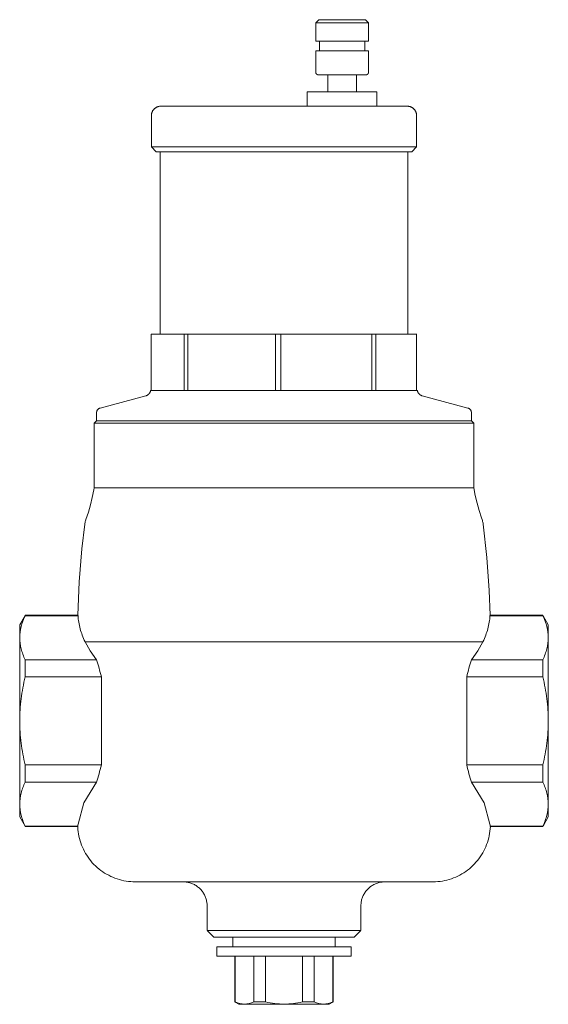
# Model space of a CAD drawing. Units: millimetres. Extents: x 761 to 1110, y 1703 to 2146.
# Drawn here: x 761 to 871, y 1941 to 2146 of the extents above; entities that cross this region are included whole.
import ezdxf

# ---------------------------------------------------------------- set-up
doc = ezdxf.new("R2010")
doc.units = ezdxf.units.MM
doc.layers.add('P-SANR-FIXT', color=6, linetype='Continuous', lineweight=18)

# ---------------------------------------------------------------- blocks, each defined once
blk = doc.blocks.new('Automatic flow rate regulator valve_Caleffi_121 DN15 - 1_2__-859151-Est - Idraulica')
at = {"layer": 'P-SANR-FIXT'}
for p, q in [((822.9, 2146), (822.26, 2145.37)), ((822.26, 2145.37), (822.26, 2141.5)), ((833.26, 2145.37), (822.26, 2145.37)), ((832.63, 2146), (822.9, 2146)), ((833.26, 2145.37), (832.63, 2146)), ((833.26, 2141.5), (833.26, 2145.37)), ((822.26, 2141.5), (833.26, 2141.5)), ((823.06, 2141.5), (823.06, 2139.5)), ((832.46, 2139.5), (832.46, 2141.5)), ((822.26, 2139.5), (822.26, 2135.1)), ((822.26, 2139.5), (833.26, 2139.5)), ((833.26, 2135.1), (833.26, 2139.5)), ((824.76, 2134.5), (824.76, 2131)), ((830.76, 2131), (830.76, 2134.5)), ((820.51, 2131), (820.51, 2128)), ((835.01, 2131), (820.51, 2131)), ((835.01, 2128), (835.01, 2131)), ((788.07, 2126), (788.07, 2119.5)), ((843.27, 2119.5), (843.27, 2126)), ((788.07, 2119.5), (789.07, 2118.5)), ((788.07, 2119.5), (843.27, 2119.5)), ((789.07, 2118.5), (842.27, 2118.5)), ((789.91, 2118.5), (789.91, 2080.5)), ((841.42, 2080.5), (841.42, 2118.5)), ((842.27, 2118.5), (843.27, 2119.5)), ((788.03, 2080.5), (794.92, 2080.5)), ((788.03, 2068.83), (788.03, 2080.5)), ((794.92, 2080.5), (795.67, 2080.5)), ((794.92, 2068.83), (794.92, 2080.5)), ((795.67, 2080.5), (813.89, 2080.5)), ((795.67, 2068.83), (795.67, 2080.5)), ((803.97, 2080.5), (805.81, 2080.5)), ((813.89, 2080.5), (815.03, 2080.5)), ((813.89, 2068.83), (813.89, 2080.5)), ((815.03, 2080.5), (833.94, 2080.5)), ((815.03, 2068.83), (815.03, 2080.5)), ((823.62, 2080.5), (825.52, 2080.5)), ((833.94, 2080.5), (834.76, 2080.5)), ((833.94, 2080.5), (833.94, 2068.83)), ((834.76, 2080.5), (843.26, 2080.5)), ((834.76, 2068.83), (834.76, 2080.5)), ((843.26, 2080.5), (843.31, 2080.5)), ((843.26, 2068.83), (843.26, 2080.5)), ((787.91, 2068.83), (843.42, 2068.83)), ((786.92, 2067.7), (777.41, 2065.15)), ((853.93, 2065.15), (844.41, 2067.7)), ((776.67, 2062.5), (776.17, 2062)), ((776.67, 2064.18), (776.67, 2062.5)), ((854.67, 2062.5), (776.67, 2062.5)), ((776.67, 2062.5), (854.67, 2062.5)), ((854.67, 2062.5), (854.67, 2064.18)), ((855.17, 2062), (854.67, 2062.5)), ((776.17, 2062), (776.17, 2048.5)), ((855.17, 2062), (776.17, 2062)), ((855.17, 2048.5), (855.17, 2062)), ((776.17, 2048.5), (855.17, 2048.5)), ((761.77, 2021.9), (760.67, 2020)), ((761.82, 2022), (761.79, 2021.94)), ((772.75, 2022), (761.82, 2022)), ((761.82, 2022), (761.82, 2021.9)), ((761.82, 2021.9), (772.8, 2021.9)), ((858.53, 2021.9), (869.51, 2021.9)), ((869.51, 2022), (858.58, 2022)), ((869.55, 2021.94), (869.51, 2022)), ((869.51, 2022), (869.51, 2021.9)), ((870.67, 2020), (869.57, 2021.9)), ((760.67, 2020), (760.67, 2017.32)), ((870.67, 2017.32), (870.67, 2020)), ((760.67, 2017.32), (760.67, 2017.97)), ((760.67, 2017.32), (760.67, 2000)), ((760.67, 2016.75), (760.67, 2017.32)), ((870.67, 2017.98), (870.67, 2017.32)), ((870.67, 2000), (870.67, 2017.32)), ((870.67, 2017.32), (870.67, 2016.75)), ((774.26, 2016.5), (857.07, 2016.5)), ((776.64, 2012.74), (761.82, 2012.74)), ((761.82, 2012.74), (761.82, 2009.17)), ((869.51, 2012.74), (854.69, 2012.74)), ((869.51, 2012.74), (869.51, 2009.17)), ((761.82, 2009.17), (777.66, 2009.17)), ((777.66, 2009.17), (777.66, 1990.83)), ((853.68, 1990.83), (853.68, 2009.17)), ((853.68, 2009.17), (869.51, 2009.17)), ((760.67, 2001.19), (760.67, 1998.81)), ((760.67, 1998.81), (760.67, 2001.19)), ((870.67, 1998.81), (870.67, 2001.19)), ((870.67, 2001.19), (870.67, 1998.81)), ((760.67, 2000), (760.67, 1982.68)), ((870.67, 1982.68), (870.67, 2000)), ((777.66, 1990.83), (761.82, 1990.83)), ((761.82, 1990.83), (761.82, 1987.26)), ((869.51, 1990.83), (853.68, 1990.83)), ((869.51, 1990.83), (869.51, 1987.26)), ((761.82, 1987.26), (776.64, 1987.26)), ((854.69, 1987.26), (869.51, 1987.26)), ((760.67, 1982.68), (760.67, 1983.29)), ((760.67, 1982.68), (760.67, 1980)), ((760.67, 1982.02), (760.67, 1982.68)), ((870.67, 1983.29), (870.67, 1982.68)), ((870.67, 1980), (870.67, 1982.68)), ((870.67, 1982.68), (870.67, 1982.02)), ((760.67, 1980), (761.77, 1978.1)), ((869.57, 1978.1), (870.67, 1980)), ((761.79, 1978.06), (761.82, 1978)), ((772.77, 1978.1), (761.82, 1978.1)), ((761.82, 1978.1), (761.82, 1978)), ((761.82, 1978), (772.73, 1978)), ((869.51, 1978.1), (858.56, 1978.1)), ((858.61, 1978), (869.51, 1978)), ((869.51, 1978.1), (869.51, 1978)), ((869.51, 1978), (869.55, 1978.06)), ((799.67, 1961.5), (799.67, 1956.38)), ((831.67, 1956.38), (831.67, 1961.5)), ((799.67, 1956.38), (799.71, 1956.34)), ((799.67, 1956.38), (831.67, 1956.38)), ((799.73, 1956.32), (801.05, 1955)), ((830.28, 1955), (831.61, 1956.32)), ((831.62, 1956.34), (831.67, 1956.38)), ((830.28, 1955), (801.05, 1955)), ((805.02, 1955), (805.02, 1953)), ((826.32, 1953), (826.32, 1955)), ((801.67, 1953), (801.67, 1951)), ((801.67, 1953), (829.67, 1953)), ((829.67, 1951), (829.67, 1953)), ((801.67, 1951), (829.67, 1951)), ((805.42, 1951), (805.42, 1941.49)), ((805.51, 1941.49), (805.51, 1951)), ((809.36, 1941.49), (809.36, 1951)), ((811.82, 1941.49), (811.82, 1951)), ((819.52, 1941.49), (819.52, 1951)), ((821.97, 1941.49), (821.97, 1951)), ((825.82, 1951), (825.82, 1941.49)), ((825.92, 1941.49), (825.92, 1951)), ((805.42, 1941.49), (805.46, 1941.46)), ((805.42, 1941.49), (805.51, 1941.49)), ((805.51, 1941.43), (806.27, 1941)), ((809.36, 1941.49), (811.82, 1941.49)), ((819.52, 1941.49), (821.97, 1941.49)), ((825.07, 1941), (825.82, 1941.43)), ((825.82, 1941.49), (825.92, 1941.49)), ((825.87, 1941.46), (825.92, 1941.49)), ((825.07, 1941), (806.27, 1941))]:
    blk.add_line(p, q, dxfattribs=at)
at = {"layer": 'P-SANR-FIXT', "flags": 128}
for points in [[(822.86, 2134.5), (822.84, 2134.5), (822.81, 2134.5), (822.79, 2134.5), (822.77, 2134.51), (822.74, 2134.51), (822.72, 2134.52), (822.7, 2134.52), (822.67, 2134.53), (822.65, 2134.54), (822.63, 2134.55), (822.61, 2134.56), (822.58, 2134.57), (822.56, 2134.58), (822.54, 2134.59), (822.52, 2134.6), (822.5, 2134.62), (822.48, 2134.63), (822.47, 2134.65), (822.45, 2134.67), (822.43, 2134.68), (822.42, 2134.7), (822.4, 2134.72), (822.38, 2134.74), (822.37, 2134.76), (822.36, 2134.78), (822.34, 2134.8), (822.33, 2134.82), (822.32, 2134.84), (822.31, 2134.86), (822.3, 2134.88), (822.29, 2134.91), (822.29, 2134.93), (822.28, 2134.95), (822.28, 2134.97), (822.27, 2135), (822.27, 2135.02), (822.26, 2135.05), (822.26, 2135.07), (822.26, 2135.09), (822.26, 2135.1)], [(822.86, 2134.5), (822.87, 2134.5), (822.88, 2134.5), (822.9, 2134.5), (822.92, 2134.5), (822.96, 2134.5), (823, 2134.5), (823.05, 2134.5), (823.11, 2134.5), (823.18, 2134.5), (823.25, 2134.5), (823.33, 2134.5), (823.42, 2134.5), (823.51, 2134.5), (823.61, 2134.5), (823.72, 2134.5), (823.83, 2134.5), (823.95, 2134.5), (824.08, 2134.5), (824.21, 2134.5), (824.35, 2134.5), (824.49, 2134.5), (824.64, 2134.5), (824.79, 2134.5), (824.95, 2134.5), (825.11, 2134.5), (825.28, 2134.5), (825.45, 2134.5), (825.63, 2134.5), (825.81, 2134.5), (825.99, 2134.5), (826.17, 2134.5), (826.36, 2134.5), (826.55, 2134.5), (826.74, 2134.5), (826.93, 2134.5), (827.12, 2134.5), (827.32, 2134.5), (827.51, 2134.5), (827.71, 2134.5), (827.91, 2134.5), (828.1, 2134.5), (828.3, 2134.5), (828.49, 2134.5), (828.68, 2134.5), (828.88, 2134.5), (829.07, 2134.5), (829.25, 2134.5), (829.44, 2134.5), (829.62, 2134.5), (829.8, 2134.5), (829.98, 2134.5), (830.15, 2134.5), (830.32, 2134.5), (830.49, 2134.5), (830.65, 2134.5), (830.8, 2134.5), (830.95, 2134.5), (831.1, 2134.5), (831.24, 2134.5), (831.38, 2134.5), (831.51, 2134.5), (831.63, 2134.5), (831.75, 2134.5), (831.86, 2134.5), (831.96, 2134.5), (832.06, 2134.5), (832.15, 2134.5), (832.23, 2134.5), (832.31, 2134.5), (832.38, 2134.5), (832.44, 2134.5), (832.5, 2134.5), (832.54, 2134.5), (832.58, 2134.5), (832.61, 2134.5), (832.64, 2134.5), (832.65, 2134.5), (832.66, 2134.5), (832.66, 2134.5)], [(822.91, 2134.5), (822.89, 2134.5), (822.87, 2134.5), (822.86, 2134.5), (822.86, 2134.5)], [(832.66, 2134.5), (832.66, 2134.5), (832.65, 2134.5), (832.63, 2134.5)], [(833.26, 2135.1), (833.26, 2135.08), (833.26, 2135.05), (833.26, 2135.03), (833.26, 2135), (833.25, 2134.98), (833.25, 2134.96), (833.24, 2134.93), (833.23, 2134.91), (833.23, 2134.89), (833.22, 2134.87), (833.21, 2134.84), (833.2, 2134.82), (833.18, 2134.8), (833.17, 2134.78), (833.16, 2134.76), (833.15, 2134.74), (833.13, 2134.72), (833.11, 2134.7), (833.1, 2134.69), (833.08, 2134.67), (833.06, 2134.65), (833.05, 2134.64), (833.03, 2134.62), (833.01, 2134.61), (832.99, 2134.6), (832.97, 2134.58), (832.95, 2134.57), (832.93, 2134.56), (832.9, 2134.55), (832.88, 2134.54), (832.86, 2134.53), (832.84, 2134.53), (832.81, 2134.52), (832.79, 2134.51), (832.77, 2134.51), (832.74, 2134.51), (832.72, 2134.5), (832.69, 2134.5), (832.67, 2134.5), (832.66, 2134.5)], [(788.07, 2126), (788.07, 2126.08), (788.07, 2126.16), (788.08, 2126.24), (788.09, 2126.32), (788.11, 2126.4), (788.12, 2126.48), (788.14, 2126.55), (788.17, 2126.63), (788.19, 2126.7), (788.22, 2126.78), (788.26, 2126.85), (788.29, 2126.92), (788.33, 2126.99), (788.37, 2127.06), (788.41, 2127.13), (788.46, 2127.19), (788.51, 2127.26), (788.56, 2127.32), (788.62, 2127.38), (788.67, 2127.43), (788.73, 2127.49), (788.79, 2127.54), (788.85, 2127.59), (788.92, 2127.64), (788.98, 2127.68), (789.05, 2127.72), (789.12, 2127.76), (789.19, 2127.8), (789.27, 2127.83), (789.34, 2127.86), (789.42, 2127.89), (789.49, 2127.92), (789.57, 2127.94), (789.65, 2127.96), (789.73, 2127.97), (789.8, 2127.98), (789.88, 2127.99), (789.96, 2128), (790.04, 2128), (790.07, 2128)], [(841.27, 2128), (841.25, 2128), (841.19, 2128), (841.08, 2128), (840.94, 2128), (840.76, 2128), (840.53, 2128), (840.27, 2128), (839.97, 2128), (839.63, 2128), (839.25, 2128), (838.83, 2128), (838.37, 2128), (837.88, 2128), (837.36, 2128), (836.8, 2128), (836.2, 2128), (835.57, 2128), (834.91, 2128), (834.22, 2128), (833.5, 2128), (832.75, 2128), (831.98, 2128), (831.18, 2128), (830.35, 2128), (829.5, 2128), (828.63, 2128), (827.73, 2128), (826.82, 2128), (825.89, 2128), (824.94, 2128), (823.98, 2128), (823.01, 2128), (822.02, 2128), (821.02, 2128), (820.02, 2128), (819.01, 2128), (817.99, 2128), (816.97, 2128), (815.94, 2128), (814.92, 2128), (813.9, 2128), (812.88, 2128), (811.86, 2128), (810.85, 2128), (809.85, 2128), (808.86, 2128), (807.88, 2128), (806.91, 2128), (805.95, 2128), (805.01, 2128), (804.09, 2128), (803.19, 2128), (802.3, 2128), (801.44, 2128), (800.6, 2128), (799.78, 2128), (798.99, 2128), (798.23, 2128), (797.49, 2128), (796.79, 2128), (796.11, 2128), (795.47, 2128), (794.85, 2128), (794.27, 2128), (793.73, 2128), (793.22, 2128), (792.74, 2128), (792.31, 2128), (791.91, 2128), (791.54, 2128), (791.22, 2128), (790.94, 2128), (790.69, 2128), (790.49, 2128), (790.32, 2128), (790.2, 2128), (790.11, 2128), (790.07, 2128), (790.07, 2128)], [(790.07, 2128), (790.09, 2128), (790.15, 2128)], [(841.18, 2128), (841.22, 2128), (841.26, 2128), (841.27, 2128)], [(841.27, 2128), (841.35, 2128), (841.43, 2127.99), (841.51, 2127.99), (841.59, 2127.97), (841.66, 2127.96), (841.74, 2127.94), (841.82, 2127.92), (841.9, 2127.9), (841.97, 2127.87), (842.05, 2127.84), (842.12, 2127.81), (842.19, 2127.77), (842.26, 2127.74), (842.33, 2127.69), (842.4, 2127.65), (842.46, 2127.6), (842.53, 2127.56), (842.59, 2127.5), (842.65, 2127.45), (842.7, 2127.39), (842.76, 2127.33), (842.81, 2127.27), (842.86, 2127.21), (842.91, 2127.15), (842.95, 2127.08), (842.99, 2127.01), (843.03, 2126.94), (843.07, 2126.87), (843.1, 2126.8), (843.13, 2126.72), (843.16, 2126.65), (843.18, 2126.57), (843.21, 2126.5), (843.22, 2126.42), (843.24, 2126.34), (843.25, 2126.26), (843.26, 2126.18), (843.27, 2126.1), (843.27, 2126.02), (843.27, 2126)], [(786.92, 2067.7), (786.97, 2067.71), (787.02, 2067.73), (787.07, 2067.75), (787.12, 2067.77), (787.17, 2067.79), (787.22, 2067.82), (787.27, 2067.84), (787.31, 2067.87), (787.36, 2067.9), (787.4, 2067.94), (787.44, 2067.97), (787.48, 2068.01), (787.52, 2068.04), (787.56, 2068.08), (787.6, 2068.12), (787.63, 2068.16), (787.66, 2068.21), (787.69, 2068.25), (787.72, 2068.3), (787.75, 2068.34), (787.78, 2068.39), (787.8, 2068.44), (787.82, 2068.49), (787.84, 2068.54), (787.86, 2068.59), (787.87, 2068.65), (787.89, 2068.7), (787.9, 2068.75), (787.91, 2068.8), (787.91, 2068.83)], [(843.42, 2068.83), (843.43, 2068.77), (843.44, 2068.72), (843.45, 2068.67), (843.47, 2068.62), (843.48, 2068.56), (843.5, 2068.51), (843.52, 2068.46), (843.55, 2068.41), (843.57, 2068.37), (843.6, 2068.32), (843.63, 2068.27), (843.66, 2068.23), (843.69, 2068.18), (843.72, 2068.14), (843.76, 2068.1), (843.79, 2068.06), (843.83, 2068.02), (843.87, 2067.99), (843.91, 2067.95), (843.96, 2067.92), (844, 2067.89), (844.05, 2067.86), (844.09, 2067.83), (844.14, 2067.8), (844.19, 2067.78), (844.24, 2067.76), (844.29, 2067.74), (844.34, 2067.72), (844.39, 2067.7), (844.41, 2067.7)], [(776.67, 2064.18), (776.67, 2064.22), (776.67, 2064.26), (776.67, 2064.3), (776.68, 2064.34), (776.69, 2064.38), (776.7, 2064.42), (776.71, 2064.46), (776.72, 2064.5), (776.73, 2064.53), (776.75, 2064.57), (776.76, 2064.61), (776.78, 2064.64), (776.8, 2064.68), (776.82, 2064.71), (776.84, 2064.75), (776.86, 2064.78), (776.89, 2064.81), (776.91, 2064.84), (776.94, 2064.87), (776.97, 2064.9), (777, 2064.93), (777.03, 2064.95), (777.06, 2064.98), (777.09, 2065), (777.13, 2065.02), (777.16, 2065.04), (777.2, 2065.06), (777.23, 2065.08), (777.27, 2065.1), (777.3, 2065.11), (777.34, 2065.13), (777.38, 2065.14), (777.41, 2065.15)], [(853.93, 2065.15), (853.96, 2065.14), (854, 2065.12), (854.04, 2065.11), (854.08, 2065.09), (854.11, 2065.08), (854.15, 2065.06), (854.18, 2065.04), (854.22, 2065.02), (854.25, 2064.99), (854.28, 2064.97), (854.31, 2064.95), (854.34, 2064.92), (854.37, 2064.89), (854.4, 2064.86), (854.43, 2064.83), (854.45, 2064.8), (854.48, 2064.77), (854.5, 2064.74), (854.52, 2064.7), (854.54, 2064.67), (854.56, 2064.63), (854.58, 2064.6), (854.59, 2064.56), (854.61, 2064.52), (854.62, 2064.49), (854.63, 2064.45), (854.64, 2064.41), (854.65, 2064.37), (854.66, 2064.33), (854.66, 2064.29), (854.66, 2064.25), (854.67, 2064.21), (854.67, 2064.18)], [(774.45, 2041.92), (774.95, 2043.44), (775.39, 2044.97), (775.78, 2046.53), (776.09, 2048.09), (776.17, 2048.5)], [(855.17, 2048.5), (855.47, 2046.93), (855.84, 2045.37), (856.26, 2043.83), (856.75, 2042.31), (856.89, 2041.92)], [(774.21, 2040.94), (774.24, 2041.13), (774.28, 2041.32), (774.32, 2041.51), (774.37, 2041.69), (774.43, 2041.88), (774.45, 2041.92)], [(856.89, 2041.92), (856.95, 2041.74), (857, 2041.55), (857.05, 2041.36), (857.09, 2041.17), (857.12, 2040.98), (857.12, 2040.94)], [(772.75, 2022), (773.04, 2028.93), (773.61, 2035.84), (774.21, 2040.94)], [(857.12, 2040.94), (857.9, 2034.05), (858.39, 2027.13), (858.58, 2022)], [(774.26, 2016.5), (775.32, 2014.59), (776.64, 2012.74)], [(854.69, 2012.74), (856.01, 2014.59), (857.07, 2016.5)], [(776.64, 1987.26), (774.03, 1982.98), (772.81, 1978.5)], [(858.53, 1978.5), (857.31, 1982.98), (854.69, 1987.26)], [(784.72, 1966.5), (784.24, 1966.51), (783.76, 1966.54), (783.28, 1966.59), (782.8, 1966.65), (782.33, 1966.74), (781.86, 1966.84), (781.4, 1966.97), (780.94, 1967.11), (780.49, 1967.27), (780.04, 1967.45), (779.61, 1967.64), (779.18, 1967.86), (778.75, 1968.09), (778.34, 1968.33), (777.94, 1968.6), (777.55, 1968.87), (777.17, 1969.17), (776.8, 1969.48), (776.45, 1969.8), (776.11, 1970.14), (775.78, 1970.49), (775.47, 1970.85), (775.17, 1971.23), (774.89, 1971.62), (774.62, 1972.02), (774.37, 1972.43), (774.13, 1972.84), (773.92, 1973.27), (773.71, 1973.71), (773.53, 1974.15), (773.37, 1974.6), (773.22, 1975.06), (773.09, 1975.52), (772.98, 1975.99), (772.89, 1976.46), (772.82, 1976.93), (772.77, 1977.41), (772.73, 1977.89), (772.73, 1978)], [(858.61, 1978), (858.58, 1977.52), (858.53, 1977.04), (858.46, 1976.57), (858.37, 1976.1), (858.27, 1975.63), (858.14, 1975.16), (858, 1974.71), (857.84, 1974.25), (857.66, 1973.81), (857.46, 1973.37), (857.25, 1972.94), (857.02, 1972.52), (856.77, 1972.11), (856.51, 1971.71), (856.23, 1971.32), (855.93, 1970.94), (855.62, 1970.57), (855.3, 1970.22), (854.96, 1969.88), (854.61, 1969.55), (854.25, 1969.24), (853.87, 1968.94), (853.48, 1968.66), (853.08, 1968.39), (852.67, 1968.14), (852.25, 1967.91), (851.83, 1967.69), (851.39, 1967.49), (850.95, 1967.31), (850.49, 1967.14), (850.04, 1967), (849.57, 1966.87), (849.11, 1966.76), (848.64, 1966.67), (848.16, 1966.6), (847.68, 1966.55), (847.21, 1966.51), (846.73, 1966.5), (846.62, 1966.5)], [(784.72, 1966.5), (784.74, 1966.5), (784.82, 1966.5), (784.94, 1966.5), (785.11, 1966.5), (785.33, 1966.5), (785.6, 1966.5), (785.92, 1966.5), (786.29, 1966.5), (786.7, 1966.5), (787.16, 1966.5), (787.66, 1966.5), (788.21, 1966.5), (788.81, 1966.5), (789.44, 1966.5), (790.12, 1966.5), (790.84, 1966.5), (791.6, 1966.5), (792.4, 1966.5), (793.23, 1966.5), (794.1, 1966.5), (795.01, 1966.5), (795.95, 1966.5), (796.92, 1966.5), (797.92, 1966.5), (798.94, 1966.5), (800, 1966.5), (801.08, 1966.5), (802.18, 1966.5), (803.31, 1966.5), (804.45, 1966.5), (805.61, 1966.5), (806.79, 1966.5), (807.99, 1966.5), (809.19, 1966.5), (810.41, 1966.5), (811.63, 1966.5), (812.86, 1966.5), (814.09, 1966.5), (815.33, 1966.5), (816.57, 1966.5), (817.81, 1966.5), (819.04, 1966.5), (820.27, 1966.5), (821.49, 1966.5), (822.7, 1966.5), (823.9, 1966.5), (825.08, 1966.5), (826.26, 1966.5), (827.41, 1966.5), (828.55, 1966.5), (829.66, 1966.5), (830.75, 1966.5), (831.82, 1966.5), (832.87, 1966.5), (833.88, 1966.5), (834.87, 1966.5), (835.82, 1966.5), (836.75, 1966.5), (837.63, 1966.5), (838.49, 1966.5), (839.31, 1966.5), (840.09, 1966.5), (840.83, 1966.5), (841.53, 1966.5), (842.19, 1966.5), (842.8, 1966.5), (843.38, 1966.5), (843.91, 1966.5), (844.39, 1966.5), (844.83, 1966.5), (845.22, 1966.5), (845.56, 1966.5), (845.86, 1966.5), (846.11, 1966.5), (846.31, 1966.5), (846.46, 1966.5), (846.56, 1966.5), (846.61, 1966.5), (846.62, 1966.5)], [(784.93, 1966.5), (784.88, 1966.5), (784.78, 1966.5), (784.72, 1966.5), (784.72, 1966.5)], [(799.67, 1961.5), (799.66, 1961.7), (799.65, 1961.9), (799.63, 1962.1), (799.6, 1962.3), (799.57, 1962.49), (799.52, 1962.69), (799.47, 1962.88), (799.41, 1963.07), (799.35, 1963.26), (799.27, 1963.45), (799.19, 1963.63), (799.1, 1963.81), (799.01, 1963.98), (798.9, 1964.16), (798.79, 1964.32), (798.68, 1964.49), (798.55, 1964.64), (798.43, 1964.8), (798.29, 1964.94), (798.15, 1965.09), (798, 1965.22), (797.85, 1965.35), (797.7, 1965.48), (797.53, 1965.6), (797.37, 1965.71), (797.2, 1965.81), (797.02, 1965.91), (796.84, 1966), (796.66, 1966.08), (796.48, 1966.16), (796.29, 1966.23), (796.1, 1966.29), (795.91, 1966.34), (795.71, 1966.39), (795.52, 1966.43), (795.32, 1966.46), (795.12, 1966.48), (794.92, 1966.49)], [(836.27, 1966.48), (836.07, 1966.46), (835.87, 1966.44), (835.67, 1966.4), (835.48, 1966.36), (835.28, 1966.31), (835.09, 1966.25), (834.91, 1966.18), (834.72, 1966.11), (834.54, 1966.02), (834.36, 1965.93), (834.18, 1965.84), (834.01, 1965.74), (833.84, 1965.63), (833.68, 1965.51), (833.52, 1965.39), (833.37, 1965.26), (833.22, 1965.12), (833.08, 1964.98), (832.94, 1964.84), (832.81, 1964.69), (832.69, 1964.53), (832.57, 1964.37), (832.46, 1964.2), (832.35, 1964.03), (832.26, 1963.86), (832.17, 1963.68), (832.08, 1963.5), (832.01, 1963.31), (831.94, 1963.12), (831.88, 1962.93), (831.82, 1962.74), (831.78, 1962.55), (831.74, 1962.35), (831.71, 1962.15), (831.69, 1961.95), (831.67, 1961.75), (831.67, 1961.55), (831.67, 1961.5)], [(846.62, 1966.5), (846.59, 1966.5), (846.52, 1966.5), (846.41, 1966.5)]]:
    blk.add_lwpolyline(points, dxfattribs=at)
at = {"layer": 'P-SANR-FIXT'}
for centre, start_param, end_param in [((798.87, 1977.77), 3.08586, 3.116769), ((832.46, 1977.77), 0.024824, 0.055733)]:
    blk.add_ellipse(centre, major_axis=(26.1, 0), ratio=0.5, start_param=start_param, end_param=end_param, dxfattribs=at)
for points in [[(760.67, 2017.32), (760.68, 2018.1), (760.88, 2019.63), (761.45, 2021.15), (761.82, 2021.9)], [(772.75, 2022), (772.75, 2022), (772.75, 2021.99), (772.76, 2021.98)], [(772.76, 2021.98), (772.77, 2021.96), (772.78, 2021.94), (772.8, 2021.9)], [(772.8, 2021.9), (772.85, 2020.99), (773.16, 2019.18), (773.83, 2017.39), (774.26, 2016.5)], [(857.07, 2016.5), (857.5, 2017.39), (858.18, 2019.18), (858.48, 2020.99), (858.53, 2021.9)], [(858.53, 2021.9), (858.55, 2021.94), (858.56, 2021.96), (858.57, 2021.98)], [(858.57, 2021.98), (858.58, 2021.99), (858.58, 2022), (858.58, 2022)], [(869.51, 2021.9), (869.89, 2021.15), (870.45, 2019.63), (870.66, 2018.1), (870.67, 2017.32)], [(761.82, 2012.74), (761.45, 2013.49), (760.88, 2015.01), (760.68, 2016.55), (760.67, 2017.32)], [(870.67, 2017.32), (870.66, 2016.55), (870.45, 2015.01), (869.89, 2013.49), (869.51, 2012.74)], [(776.64, 2012.74), (776.82, 2012.18), (777.18, 2011.02), (777.5, 2009.8), (777.66, 2009.17)], [(853.68, 2009.17), (853.83, 2009.8), (854.15, 2011.02), (854.51, 2012.18), (854.69, 2012.74)], [(760.67, 2000), (760.68, 2001.55), (760.88, 2004.63), (761.45, 2007.66), (761.82, 2009.17)], [(869.51, 2009.17), (869.89, 2007.66), (870.45, 2004.63), (870.66, 2001.55), (870.67, 2000)], [(761.82, 1990.83), (761.45, 1992.34), (760.88, 1995.37), (760.68, 1998.45), (760.67, 2000)], [(870.67, 2000), (870.66, 1998.45), (870.45, 1995.37), (869.89, 1992.34), (869.51, 1990.83)], [(777.66, 1990.83), (777.5, 1990.2), (777.18, 1988.98), (776.82, 1987.82), (776.64, 1987.26)], [(854.69, 1987.26), (854.51, 1987.82), (854.15, 1988.98), (853.83, 1990.2), (853.68, 1990.83)], [(760.67, 1982.68), (760.68, 1983.45), (760.88, 1984.99), (761.45, 1986.51), (761.82, 1987.26)], [(869.51, 1987.26), (869.89, 1986.51), (870.45, 1984.99), (870.66, 1983.45), (870.67, 1982.68)], [(761.82, 1978.1), (761.45, 1978.85), (760.88, 1980.37), (760.68, 1981.9), (760.67, 1982.68)], [(870.67, 1982.68), (870.66, 1981.9), (870.45, 1980.37), (869.89, 1978.85), (869.51, 1978.1)], [(772.74, 1978.02), (772.73, 1978.01), (772.73, 1978), (772.73, 1978)], [(772.77, 1978.1), (772.76, 1978.06), (772.75, 1978.04), (772.74, 1978.02)], [(858.59, 1978.02), (858.59, 1978.04), (858.58, 1978.06), (858.56, 1978.1)], [(858.61, 1978), (858.61, 1978), (858.6, 1978.01), (858.59, 1978.02)], [(805.51, 1941.49), (806.17, 1941.2), (807.46, 1940.91), (808.73, 1941.2), (809.36, 1941.49)], [(811.82, 1941.49), (813.12, 1941.2), (815.71, 1940.91), (818.25, 1941.2), (819.52, 1941.49)], [(821.97, 1941.49), (822.6, 1941.2), (823.87, 1940.91), (825.17, 1941.2), (825.82, 1941.49)]]:
    blk.add_open_spline(points, degree=3, dxfattribs=at)

msp = doc.modelspace()

# ---------------------------------------------------------------- block references
at = {"layer": 'P-SANR-FIXT'}
msp.add_blockref('Automatic flow rate regulator valve_Caleffi_121 DN15 - 1_2__-859151-Est - Idraulica', (0, 0), dxfattribs=at)

doc.saveas('drawing.dxf')
